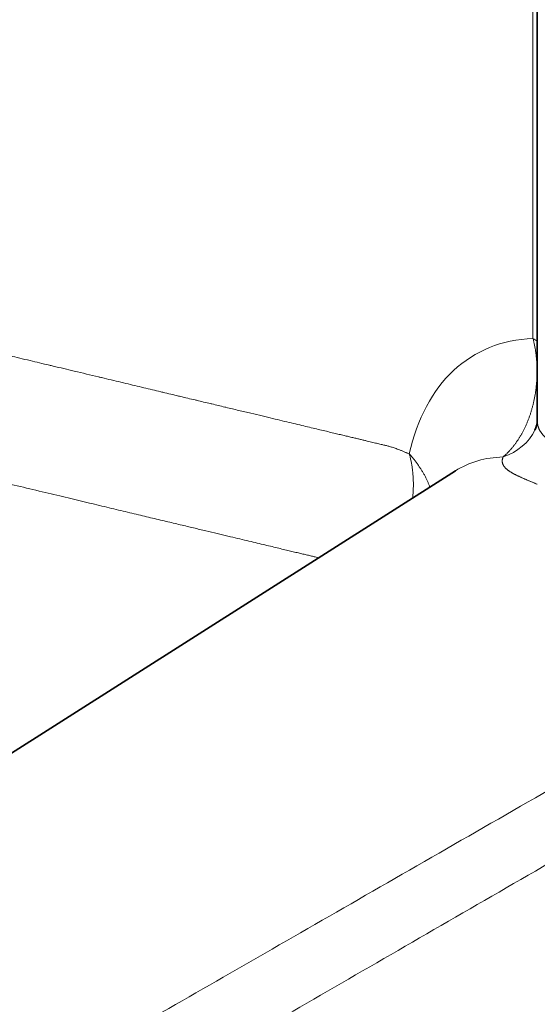
# Model space of a CAD drawing. Units: millimetres. Extents: x 0 to 210, y 0 to 297.
# Drawn here: x 47 to 51, y 127 to 134 of the extents above; entities that cross this region are included whole.
import ezdxf

# ---------------------------------------------------------------- set-up
doc = ezdxf.new("R2010")
doc.units = ezdxf.units.MM
doc.layers.add('Arêtes tangentes visibles(ISO)', color=7, linetype='Continuous', lineweight=18)
doc.layers.add('Arêtes visibles(ISO)', color=7, linetype='Continuous', lineweight=35)

msp = doc.modelspace()

# ---------------------------------------------------------------- linework, layer by layer
at = {"layer": 'Arêtes tangentes visibles(ISO)'}
msp.add_line((50.6593, 134.5931), (50.6593, 131.845), dxfattribs=at)
for centre, major_axis, ratio, start_param, end_param in [((51.5511, 129.403), (-1.338, 2.3175), 0.57735, 5.988542, 6.844068), ((50.3057, 131.6409), (0.5, 0), 0.57735, 0.686707, 0.785398), ((50.2807, 131.2593), (0.4243, 0.0471), 0.830884, 4.976493, 5.80034), ((51.0734, 129.1272), (-0.9882, 1.7116), 0.57735, 5.976858, 6.307881)]:
    msp.add_ellipse(centre, major_axis=major_axis, ratio=ratio, start_param=start_param, end_param=end_param, dxfattribs=at)
for points, knots in [([(49.7064, 130.9545), (49.7009, 130.9569), (49.6956, 130.9593), (49.6903, 130.9615), (49.6879, 130.9626), (49.6854, 130.9636), (49.683, 130.9646), (49.6754, 130.9679), (49.6679, 130.9711), (49.6607, 130.974), (49.6535, 130.977), (49.6467, 130.9797), (49.6402, 130.9823), (49.6338, 130.9848), (49.6277, 130.9872), (49.6219, 130.9894), (49.6161, 130.9916), (49.6106, 130.9936), (49.6052, 130.9955), (49.5999, 130.9974), (49.5948, 130.9992), (49.5898, 131.0009), (49.5849, 131.0026), (49.5801, 131.0042), (49.5754, 131.0057), (49.5707, 131.0072), (49.5662, 131.0086), (49.5617, 131.0099), (49.5573, 131.0112), (49.553, 131.0125), (49.5487, 131.0137), (49.5445, 131.0149), (49.5404, 131.016), (49.5363, 131.017), (49.5322, 131.0181), (49.528, 131.0191), (49.5238, 131.0202), (49.5195, 131.0212), (49.5151, 131.0222), (49.5104, 131.0233), (49.5058, 131.0244), (49.5009, 131.0256), (49.4959, 131.0268), (49.4908, 131.028), (49.4856, 131.0293), (49.4801, 131.0306), (49.4747, 131.0319), (49.469, 131.0332), (49.4631, 131.0346), (49.4572, 131.036), (49.4511, 131.0375), (49.4448, 131.039), (49.4384, 131.0405), (49.4319, 131.0421), (49.425, 131.0437), (49.4182, 131.0454), (49.4111, 131.047), (49.4037, 131.0488), (49.3964, 131.0506), (49.3888, 131.0524), (49.3808, 131.0543), (49.3729, 131.0562), (49.3647, 131.0581), (49.3562, 131.0602), (49.3476, 131.0622), (49.3388, 131.0643), (49.3296, 131.0665), (49.3204, 131.0687), (49.3109, 131.071), (49.301, 131.0733), (49.2911, 131.0757), (49.2808, 131.0781), (49.2702, 131.0807), (49.2595, 131.0832), (49.2484, 131.0859), (49.237, 131.0886), (49.2263, 131.0911), (49.2153, 131.0938), (49.2038, 131.0965), (49.1914, 131.0995), (49.1786, 131.1025), (49.1652, 131.1057), (49.1518, 131.1089), (49.1379, 131.1122), (49.1235, 131.1157), (49.1091, 131.1191), (49.0942, 131.1227), (49.0786, 131.1264), (49.0631, 131.1301), (49.047, 131.1339), (49.0303, 131.1379), (49.0135, 131.1419), (48.9962, 131.1461), (48.9781, 131.1504), (48.9601, 131.1547), (48.9414, 131.1591), (48.922, 131.1638), (48.9026, 131.1684), (48.8824, 131.1732), (48.8615, 131.1782), (48.8407, 131.1832), (48.8193, 131.1883), (48.7969, 131.1936), (48.7746, 131.1989), (48.7515, 131.2045), (48.7275, 131.2102), (48.7034, 131.2159), (48.6785, 131.2219), (48.6526, 131.228), (48.6268, 131.2342), (48.5999, 131.2406), (48.5721, 131.2473), (48.5442, 131.2539), (48.5153, 131.2608), (48.4853, 131.268), (48.4553, 131.2751), (48.4242, 131.2826), (48.3919, 131.2903), (48.3596, 131.298), (48.3261, 131.306), (48.2914, 131.3143), (48.2889, 131.3148), (48.2865, 131.3154), (48.284, 131.316), (48.2515, 131.3238), (48.2179, 131.3318), (48.1831, 131.3401), (48.1801, 131.3408), (48.1771, 131.3415), (48.174, 131.3423), (48.1394, 131.3505), (48.1036, 131.3591), (48.0665, 131.3679), (48.0628, 131.3688), (48.0592, 131.3697), (48.0555, 131.3705), (48.0186, 131.3794), (47.9804, 131.3885), (47.9409, 131.3979), (47.9366, 131.3989), (47.9322, 131.4), (47.9278, 131.401), (47.8885, 131.4104), (47.8478, 131.4201), (47.8058, 131.4301), (47.8006, 131.4314), (47.7954, 131.4326), (47.7902, 131.4338), (47.7483, 131.4439), (47.705, 131.4542), (47.6602, 131.4649), (47.6542, 131.4663), (47.6481, 131.4678), (47.642, 131.4692), (47.5973, 131.4799), (47.5512, 131.4909), (47.5035, 131.5023), (47.4964, 131.504), (47.4893, 131.5057), (47.4822, 131.5074), (47.4346, 131.5187), (47.3856, 131.5304), (47.3346, 131.5426), (47.3265, 131.5445), (47.3184, 131.5464), (47.3102, 131.5484), (47.2503, 131.5627), (47.1879, 131.5776), (47.1241, 131.5928), (47.0702, 131.6057), (47.0156, 131.6187), (46.9626, 131.6313), (46.9524, 131.6338), (46.9422, 131.6362), (46.9321, 131.6386), (46.8808, 131.6509), (46.8313, 131.6627), (46.7847, 131.6738), (46.729, 131.6871), (46.6773, 131.6994), (46.6286, 131.7111), (46.6199, 131.7131), (46.6113, 131.7152), (46.6028, 131.7172), (46.5637, 131.7265), (46.5265, 131.7354), (46.4909, 131.7439), (46.4826, 131.7459), (46.4745, 131.7478), (46.4664, 131.7498), (46.432, 131.758), (46.3991, 131.7658), (46.3677, 131.7733), (46.3599, 131.7752), (46.3522, 131.777), (46.3446, 131.7788), (46.3142, 131.7861), (46.285, 131.793), (46.257, 131.7997), (46.2497, 131.8015), (46.2424, 131.8032), (46.2352, 131.8049), (46.2082, 131.8114), (46.1822, 131.8176), (46.1573, 131.8235), (46.1503, 131.8252), (46.1434, 131.8268), (46.1366, 131.8285), (46.1125, 131.8342), (46.0893, 131.8398), (46.067, 131.8451), (46.0604, 131.8467), (46.0539, 131.8482), (46.0474, 131.8498), (46.0258, 131.8549), (46.005, 131.8599), (45.985, 131.8646), (45.9787, 131.8661), (45.9725, 131.8676), (45.9664, 131.8691), (45.9471, 131.8737), (45.9284, 131.8782), (45.9104, 131.8825), (45.9044, 131.8839), (45.8986, 131.8853), (45.8928, 131.8867), (45.8754, 131.8908), (45.8586, 131.8948), (45.8423, 131.8987), (45.8367, 131.9), (45.8311, 131.9014), (45.8256, 131.9027), (45.8099, 131.9064), (45.7948, 131.91), (45.7801, 131.9135), (45.7748, 131.9148), (45.7695, 131.9161), (45.7642, 131.9173), (45.7501, 131.9207), (45.7365, 131.924), (45.7232, 131.9271), (45.7181, 131.9283), (45.7131, 131.9295), (45.7081, 131.9307), (45.6954, 131.9338), (45.683, 131.9367), (45.671, 131.9396), (45.6662, 131.9407), (45.6614, 131.9419), (45.6567, 131.943), (45.6452, 131.9457), (45.634, 131.9484), (45.6231, 131.951), (45.6186, 131.9521), (45.614, 131.9532), (45.6095, 131.9542), (45.5991, 131.9567), (45.589, 131.9591), (45.5792, 131.9615), (45.5748, 131.9625), (45.5705, 131.9636), (45.5662, 131.9646), (45.5568, 131.9668), (45.5476, 131.969), (45.5387, 131.9712), (45.5346, 131.9721), (45.5305, 131.9731), (45.5264, 131.9741), (45.5179, 131.9761), (45.5096, 131.9781), (45.5015, 131.98), (45.4975, 131.981), (45.4936, 131.9819), (45.4898, 131.9828), (45.4821, 131.9847), (45.4745, 131.9865), (45.4672, 131.9882), (45.4634, 131.9891), (45.4597, 131.99), (45.4561, 131.9909), (45.4491, 131.9925), (45.4422, 131.9942), (45.4355, 131.9958), (45.432, 131.9966), (45.4285, 131.9974), (45.425, 131.9983), (45.4187, 131.9998), (45.4124, 132.0013), (45.4064, 132.0027), (45.403, 132.0035), (45.3997, 132.0043), (45.3964, 132.0051), (45.3906, 132.0065), (45.385, 132.0078), (45.3795, 132.0092), (45.3763, 132.0099), (45.3731, 132.0107), (45.37, 132.0114), (45.3647, 132.0127), (45.3596, 132.0139), (45.3546, 132.0151), (45.3516, 132.0158), (45.3486, 132.0165), (45.3456, 132.0172), (45.3409, 132.0184), (45.3362, 132.0195), (45.3316, 132.0206), (45.3288, 132.0212), (45.3259, 132.0219), (45.3231, 132.0226), (45.3188, 132.0236), (45.3146, 132.0246), (45.3104, 132.0256), (45.3077, 132.0263), (45.305, 132.0269), (45.3024, 132.0275), (45.2984, 132.0285), (45.2946, 132.0294), (45.2908, 132.0303), (45.2882, 132.0309), (45.2857, 132.0315), (45.2832, 132.0321), (45.2796, 132.033), (45.2761, 132.0338), (45.2726, 132.0346), (45.2702, 132.0352), (45.2678, 132.0358), (45.2654, 132.0364), (45.2622, 132.0371), (45.259, 132.0379), (45.2558, 132.0387), (45.2535, 132.0392), (45.2512, 132.0397), (45.249, 132.0403), (45.246, 132.041), (45.2431, 132.0417), (45.2403, 132.0424), (45.2353, 132.0435), (45.2305, 132.0447), (45.226, 132.0458), (45.2214, 132.0469), (45.2171, 132.0479), (45.213, 132.0489), (45.2089, 132.0498), (45.205, 132.0507), (45.201, 132.0515), (45.197, 132.0524), (45.1928, 132.0532), (45.1886, 132.054), (45.1843, 132.0548), (45.1799, 132.0556), (45.1755, 132.0563), (45.171, 132.0571), (45.1665, 132.0578), (45.1619, 132.0584), (45.1596, 132.0588), (45.1572, 132.0591), (45.1548, 132.0594), (45.1524, 132.0598), (45.15, 132.0601), (45.1476, 132.0604), (45.1451, 132.0607), (45.1425, 132.061), (45.1399, 132.0613), (45.1375, 132.0616), (45.1349, 132.0618), (45.1324, 132.0621), (45.1296, 132.0624), (45.1268, 132.0627), (45.124, 132.0629), (45.1214, 132.0632), (45.1187, 132.0634), (45.116, 132.0637), (45.1129, 132.0639), (45.1098, 132.0642), (45.1066, 132.0644), (45.1038, 132.0646), (45.1008, 132.0648), (45.0978, 132.065), (45.0944, 132.0652), (45.0909, 132.0654), (45.0873, 132.0656), (45.0842, 132.0658), (45.081, 132.0659), (45.0779, 132.0661), (45.0741, 132.0662), (45.0702, 132.0664), (45.0664, 132.0665), (45.0632, 132.0666), (45.0601, 132.0667), (45.0569, 132.0668)], [0, 0, 0, 0, 0.007785, 0.007785, 0.007785, 0.011364, 0.011364, 0.011364, 0.022727, 0.022727, 0.022727, 0.034091, 0.034091, 0.034091, 0.045455, 0.045455, 0.045455, 0.056818, 0.056818, 0.056818, 0.068182, 0.068182, 0.068182, 0.079545, 0.079545, 0.079545, 0.090909, 0.090909, 0.090909, 0.102273, 0.102273, 0.102273, 0.113636, 0.113636, 0.113636, 0.125, 0.125, 0.125, 0.136364, 0.136364, 0.136364, 0.147727, 0.147727, 0.147727, 0.159091, 0.159091, 0.159091, 0.170455, 0.170455, 0.170455, 0.181818, 0.181818, 0.181818, 0.193182, 0.193182, 0.193182, 0.204545, 0.204545, 0.204545, 0.215909, 0.215909, 0.215909, 0.227273, 0.227273, 0.227273, 0.238636, 0.238636, 0.238636, 0.25, 0.25, 0.25, 0.261364, 0.261364, 0.261364, 0.272727, 0.272727, 0.272727, 0.283294, 0.283294, 0.283294, 0.294772, 0.294772, 0.294772, 0.306249, 0.306249, 0.306249, 0.317727, 0.317727, 0.317727, 0.329204, 0.329204, 0.329204, 0.340682, 0.340682, 0.340682, 0.352159, 0.352159, 0.352159, 0.363636, 0.363636, 0.363636, 0.375, 0.375, 0.375, 0.386364, 0.386364, 0.386364, 0.397727, 0.397727, 0.397727, 0.409091, 0.409091, 0.409091, 0.420455, 0.420455, 0.420455, 0.431818, 0.431818, 0.431818, 0.443182, 0.443182, 0.443182, 0.443978, 0.443978, 0.443978, 0.454545, 0.454545, 0.454545, 0.455456, 0.455456, 0.455456, 0.465909, 0.465909, 0.465909, 0.466933, 0.466933, 0.466933, 0.477273, 0.477273, 0.477273, 0.478411, 0.478411, 0.478411, 0.488636, 0.488636, 0.488636, 0.489888, 0.489888, 0.489888, 0.5, 0.5, 0.5, 0.501364, 0.501364, 0.501364, 0.511364, 0.511364, 0.511364, 0.512848, 0.512848, 0.512848, 0.522727, 0.522727, 0.522727, 0.524295, 0.524295, 0.524295, 0.535772, 0.535772, 0.535772, 0.545455, 0.545455, 0.545455, 0.547328, 0.547328, 0.547328, 0.556818, 0.556818, 0.556818, 0.568182, 0.568182, 0.568182, 0.570212, 0.570212, 0.570212, 0.579545, 0.579545, 0.579545, 0.581709, 0.581709, 0.581709, 0.590909, 0.590909, 0.590909, 0.59318, 0.59318, 0.59318, 0.602273, 0.602273, 0.602273, 0.604661, 0.604661, 0.604661, 0.613636, 0.613636, 0.613636, 0.616138, 0.616138, 0.616138, 0.625, 0.625, 0.625, 0.627616, 0.627616, 0.627616, 0.636364, 0.636364, 0.636364, 0.639093, 0.639093, 0.639093, 0.647727, 0.647727, 0.647727, 0.650571, 0.650571, 0.650571, 0.659091, 0.659091, 0.659091, 0.662048, 0.662048, 0.662048, 0.670455, 0.670455, 0.670455, 0.673526, 0.673526, 0.673526, 0.681818, 0.681818, 0.681818, 0.685004, 0.685004, 0.685004, 0.693182, 0.693182, 0.693182, 0.696481, 0.696481, 0.696481, 0.704545, 0.704545, 0.704545, 0.707959, 0.707959, 0.707959, 0.715909, 0.715909, 0.715909, 0.719436, 0.719436, 0.719436, 0.727273, 0.727273, 0.727273, 0.730914, 0.730914, 0.730914, 0.738636, 0.738636, 0.738636, 0.742391, 0.742391, 0.742391, 0.75, 0.75, 0.75, 0.753869, 0.753869, 0.753869, 0.761364, 0.761364, 0.761364, 0.765346, 0.765346, 0.765346, 0.772727, 0.772727, 0.772727, 0.776824, 0.776824, 0.776824, 0.784091, 0.784091, 0.784091, 0.788301, 0.788301, 0.788301, 0.795455, 0.795455, 0.795455, 0.799779, 0.799779, 0.799779, 0.806818, 0.806818, 0.806818, 0.811256, 0.811256, 0.811256, 0.818182, 0.818182, 0.818182, 0.822733, 0.822733, 0.822733, 0.829545, 0.829545, 0.829545, 0.834211, 0.834211, 0.834211, 0.840909, 0.840909, 0.840909, 0.845687, 0.845687, 0.845687, 0.852273, 0.852273, 0.852273, 0.857169, 0.857169, 0.857169, 0.863636, 0.863636, 0.863636, 0.875, 0.875, 0.875, 0.886364, 0.886364, 0.886364, 0.897727, 0.897727, 0.897727, 0.909091, 0.909091, 0.909091, 0.920455, 0.920455, 0.920455, 0.931818, 0.931818, 0.931818, 0.93751, 0.93751, 0.93751, 0.943182, 0.943182, 0.943182, 0.948987, 0.948987, 0.948987, 0.954545, 0.954545, 0.954545, 0.960467, 0.960467, 0.960467, 0.965909, 0.965909, 0.965909, 0.971925, 0.971925, 0.971925, 0.977273, 0.977273, 0.977273, 0.9834, 0.9834, 0.9834, 0.988636, 0.988636, 0.988636, 0.994952, 0.994952, 0.994952, 1, 1, 1, 1]), ([(50.6593, 131.845), (50.6603, 131.8409), (50.6614, 131.8369), (50.6624, 131.8328), (50.6634, 131.8288), (50.6643, 131.8247), (50.6653, 131.8206), (50.6662, 131.8165), (50.6671, 131.8124), (50.668, 131.8083), (50.6689, 131.8042), (50.6698, 131.8), (50.6706, 131.7959), (50.6715, 131.7917), (50.6723, 131.7876), (50.6731, 131.7834), (50.6739, 131.7792), (50.6746, 131.7751), (50.6754, 131.7709), (50.6761, 131.7667), (50.6768, 131.7625), (50.6775, 131.7583), (50.6782, 131.754), (50.6788, 131.7498), (50.6795, 131.7456), (50.6801, 131.7414), (50.6807, 131.7371), (50.6813, 131.7329), (50.6819, 131.7286), (50.6824, 131.7243), (50.6829, 131.7201), (50.6835, 131.7158), (50.684, 131.7115), (50.6844, 131.7072), (50.6849, 131.7029), (50.6854, 131.6987), (50.6858, 131.6944), (50.6862, 131.6901), (50.6866, 131.6857), (50.687, 131.6814), (50.6873, 131.6771), (50.6877, 131.6728), (50.688, 131.6685), (50.6883, 131.6642), (50.6886, 131.6598), (50.6889, 131.6555), (50.6891, 131.6512), (50.6894, 131.6468), (50.6896, 131.6425), (50.6898, 131.6381), (50.69, 131.6338), (50.6901, 131.6295), (50.6903, 131.6251), (50.6904, 131.6208), (50.6905, 131.6164), (50.6906, 131.6121), (50.6907, 131.6077), (50.6908, 131.6033), (50.6908, 131.599), (50.6908, 131.5946), (50.6908, 131.5903), (50.6908, 131.5859), (50.6908, 131.5816), (50.6908, 131.5772), (50.6907, 131.5729), (50.6906, 131.5685), (50.6905, 131.5641), (50.6904, 131.5598), (50.6903, 131.5554), (50.6901, 131.5511), (50.69, 131.5467), (50.6898, 131.5424), (50.6896, 131.538), (50.6894, 131.5337), (50.6891, 131.5293), (50.6889, 131.525), (50.6886, 131.5206), (50.6883, 131.5163), (50.688, 131.512), (50.6877, 131.5076), (50.6873, 131.5033), (50.687, 131.4989), (50.6866, 131.4946), (50.6862, 131.4903), (50.6858, 131.486), (50.6854, 131.4817), (50.6849, 131.4773), (50.6845, 131.473), (50.684, 131.4687), (50.6835, 131.4644), (50.683, 131.4601), (50.6825, 131.4558), (50.6819, 131.4515), (50.6814, 131.4473), (50.6808, 131.443), (50.6802, 131.4387), (50.6796, 131.4344), (50.6789, 131.4302), (50.6783, 131.4259), (50.6776, 131.4217), (50.6769, 131.4174), (50.6762, 131.4132), (50.6755, 131.409), (50.6748, 131.4047), (50.6741, 131.4005), (50.6733, 131.3963), (50.6725, 131.3921), (50.6717, 131.3879), (50.6709, 131.3837), (50.6701, 131.3795), (50.6692, 131.3753), (50.6684, 131.3712), (50.6675, 131.367), (50.6666, 131.3629), (50.6657, 131.3587), (50.6647, 131.3546), (50.6638, 131.3504), (50.6628, 131.3463), (50.6619, 131.3422), (50.6609, 131.3381), (50.6599, 131.334), (50.6588, 131.3299), (50.6578, 131.3259), (50.6567, 131.3218), (50.6557, 131.3178), (50.6546, 131.3137), (50.6535, 131.3097), (50.6524, 131.3056), (50.6512, 131.3016), (50.6501, 131.2976), (50.6489, 131.2936), (50.6477, 131.2897), (50.6465, 131.2857), (50.6453, 131.2817), (50.6441, 131.2778), (50.6429, 131.2739), (50.6416, 131.2699), (50.6403, 131.266), (50.6391, 131.2621), (50.6378, 131.2582), (50.6364, 131.2543), (50.6351, 131.2505), (50.6338, 131.2466), (50.6324, 131.2428), (50.631, 131.239), (50.6297, 131.2351), (50.6283, 131.2313), (50.6268, 131.2276), (50.6254, 131.2238), (50.624, 131.22), (50.6225, 131.2163), (50.6211, 131.2125), (50.6196, 131.2088), (50.6181, 131.2051), (50.6166, 131.2014), (50.615, 131.1978), (50.6135, 131.1941), (50.612, 131.1904), (50.6104, 131.1868), (50.6088, 131.1832), (50.6072, 131.1796), (50.6056, 131.176), (50.604, 131.1724), (50.6024, 131.1689), (50.6008, 131.1653), (50.5991, 131.1618), (50.5974, 131.1583), (50.5958, 131.1548), (50.5941, 131.1513), (50.5924, 131.1479), (50.5907, 131.1444), (50.5889, 131.141), (50.5872, 131.1376), (50.5855, 131.1342), (50.5837, 131.1308), (50.5819, 131.1275), (50.5802, 131.1241), (50.5784, 131.1208), (50.5766, 131.1175), (50.5748, 131.1142), (50.5729, 131.1109), (50.5711, 131.1077), (50.5693, 131.1044), (50.5674, 131.1012), (50.5656, 131.098), (50.5637, 131.0948), (50.5618, 131.0917), (50.5599, 131.0885), (50.558, 131.0854), (50.5561, 131.0823), (50.5542, 131.0792), (50.5523, 131.0762), (50.5504, 131.0731), (50.5484, 131.0701), (50.5465, 131.0671), (50.5445, 131.0641), (50.5426, 131.0612), (50.5407, 131.0583), (50.5387, 131.0554), (50.5368, 131.0525), (50.5348, 131.0497), (50.5329, 131.0469), (50.5309, 131.0441), (50.5289, 131.0414), (50.527, 131.0387), (50.525, 131.0359), (50.5231, 131.0333), (50.5211, 131.0306), (50.5191, 131.028), (50.5171, 131.0253), (50.5152, 131.0228), (50.5132, 131.0202), (50.5112, 131.0176), (50.5092, 131.0151), (50.5072, 131.0126), (50.5052, 131.0101), (50.5032, 131.0076), (50.5012, 131.0052), (50.4992, 131.0027), (50.4972, 131.0003), (50.4952, 130.9979), (50.4931, 130.9955), (50.4911, 130.9931), (50.489, 130.9908), (50.487, 130.9885), (50.4849, 130.9861), (50.4829, 130.9838), (50.4808, 130.9815), (50.4787, 130.9793), (50.4767, 130.977), (50.4746, 130.9748), (50.4725, 130.9725), (50.4704, 130.9703), (50.4683, 130.9682), (50.4662, 130.966), (50.4641, 130.9639), (50.462, 130.9618), (50.46, 130.9597), (50.4579, 130.9576), (50.4558, 130.9556), (50.4537, 130.9536), (50.4516, 130.9516), (50.4496, 130.9496), (50.4475, 130.9477), (50.4454, 130.9457), (50.4434, 130.9438), (50.4413, 130.942), (50.4393, 130.9401), (50.4373, 130.9383), (50.4352, 130.9365), (50.4332, 130.9347), (50.4312, 130.933), (50.4292, 130.9312)], [0, 0, 0, 0, 0.011905, 0.011905, 0.011905, 0.02381, 0.02381, 0.02381, 0.035714, 0.035714, 0.035714, 0.047619, 0.047619, 0.047619, 0.059524, 0.059524, 0.059524, 0.071429, 0.071429, 0.071429, 0.083333, 0.083333, 0.083333, 0.095238, 0.095238, 0.095238, 0.107143, 0.107143, 0.107143, 0.119048, 0.119048, 0.119048, 0.130952, 0.130952, 0.130952, 0.142857, 0.142857, 0.142857, 0.154762, 0.154762, 0.154762, 0.166667, 0.166667, 0.166667, 0.178571, 0.178571, 0.178571, 0.190476, 0.190476, 0.190476, 0.202381, 0.202381, 0.202381, 0.214286, 0.214286, 0.214286, 0.22619, 0.22619, 0.22619, 0.238095, 0.238095, 0.238095, 0.25, 0.25, 0.25, 0.261905, 0.261905, 0.261905, 0.27381, 0.27381, 0.27381, 0.285714, 0.285714, 0.285714, 0.297619, 0.297619, 0.297619, 0.309524, 0.309524, 0.309524, 0.321429, 0.321429, 0.321429, 0.333333, 0.333333, 0.333333, 0.345238, 0.345238, 0.345238, 0.357143, 0.357143, 0.357143, 0.369048, 0.369048, 0.369048, 0.380952, 0.380952, 0.380952, 0.392857, 0.392857, 0.392857, 0.404762, 0.404762, 0.404762, 0.416667, 0.416667, 0.416667, 0.428571, 0.428571, 0.428571, 0.440476, 0.440476, 0.440476, 0.452381, 0.452381, 0.452381, 0.464286, 0.464286, 0.464286, 0.47619, 0.47619, 0.47619, 0.488095, 0.488095, 0.488095, 0.5, 0.5, 0.5, 0.511905, 0.511905, 0.511905, 0.52381, 0.52381, 0.52381, 0.535714, 0.535714, 0.535714, 0.547619, 0.547619, 0.547619, 0.559524, 0.559524, 0.559524, 0.571429, 0.571429, 0.571429, 0.583333, 0.583333, 0.583333, 0.595238, 0.595238, 0.595238, 0.607143, 0.607143, 0.607143, 0.619048, 0.619048, 0.619048, 0.630952, 0.630952, 0.630952, 0.642857, 0.642857, 0.642857, 0.654762, 0.654762, 0.654762, 0.666667, 0.666667, 0.666667, 0.678571, 0.678571, 0.678571, 0.690476, 0.690476, 0.690476, 0.702381, 0.702381, 0.702381, 0.714286, 0.714286, 0.714286, 0.72619, 0.72619, 0.72619, 0.738095, 0.738095, 0.738095, 0.75, 0.75, 0.75, 0.761905, 0.761905, 0.761905, 0.77381, 0.77381, 0.77381, 0.785714, 0.785714, 0.785714, 0.797619, 0.797619, 0.797619, 0.809524, 0.809524, 0.809524, 0.821429, 0.821429, 0.821429, 0.833333, 0.833333, 0.833333, 0.845238, 0.845238, 0.845238, 0.857143, 0.857143, 0.857143, 0.869048, 0.869048, 0.869048, 0.880952, 0.880952, 0.880952, 0.892857, 0.892857, 0.892857, 0.904762, 0.904762, 0.904762, 0.916667, 0.916667, 0.916667, 0.928571, 0.928571, 0.928571, 0.940476, 0.940476, 0.940476, 0.952381, 0.952381, 0.952381, 0.964286, 0.964286, 0.964286, 0.97619, 0.97619, 0.97619, 0.988095, 0.988095, 0.988095, 1, 1, 1, 1]), ([(49.0078, 130.1545), (49.0014, 130.1561), (48.9949, 130.1576), (48.9882, 130.1592), (48.9789, 130.1614), (48.9694, 130.1637), (48.9594, 130.1661), (48.9495, 130.1685), (48.9392, 130.1709), (48.9285, 130.1735), (48.9178, 130.176), (48.9067, 130.1787), (48.8952, 130.1814), (48.8842, 130.184), (48.8729, 130.1867), (48.8611, 130.1896), (48.8487, 130.1925), (48.8358, 130.1956), (48.8224, 130.1988), (48.8091, 130.202), (48.7952, 130.2053), (48.7808, 130.2087), (48.7664, 130.2122), (48.7514, 130.2157), (48.7359, 130.2194), (48.7204, 130.2231), (48.7043, 130.227), (48.6875, 130.231), (48.6708, 130.235), (48.6534, 130.2391), (48.6354, 130.2434), (48.6174, 130.2477), (48.5987, 130.2522), (48.5792, 130.2568), (48.5598, 130.2614), (48.5397, 130.2663), (48.5187, 130.2713), (48.4978, 130.2763), (48.4761, 130.2814), (48.4535, 130.2868), (48.431, 130.2922), (48.4076, 130.2978), (48.3833, 130.3036), (48.359, 130.3094), (48.3337, 130.3154), (48.3076, 130.3216), (48.2814, 130.3279), (48.2542, 130.3344), (48.226, 130.3411), (48.1978, 130.3479), (48.1685, 130.3548), (48.1381, 130.3621), (48.1077, 130.3694), (48.0761, 130.3769), (48.0433, 130.3847), (48.0106, 130.3925), (47.9766, 130.4006), (47.9413, 130.4091), (47.906, 130.4175), (47.8693, 130.4262), (47.8313, 130.4353), (47.7933, 130.4444), (47.7538, 130.4538), (47.7128, 130.4636), (47.6718, 130.4734), (47.6293, 130.4835), (47.5851, 130.4941), (47.5409, 130.5046), (47.4951, 130.5155), (47.4475, 130.5269), (47.3999, 130.5382), (47.3506, 130.55), (47.2992, 130.5623), (47.2479, 130.5745), (47.1946, 130.5872), (47.1394, 130.6004), (47.0843, 130.6136), (47.0272, 130.6272), (46.9675, 130.6414), (46.9077, 130.6557), (46.8454, 130.6706), (46.7813, 130.6859), (46.7172, 130.7012), (46.6516, 130.7168), (46.5893, 130.7317), (46.5271, 130.7465), (46.4682, 130.7606), (46.4135, 130.7737), (46.3588, 130.7867), (46.3081, 130.7988), (46.2601, 130.8103), (46.212, 130.8217), (46.1666, 130.8326), (46.1236, 130.8428), (46.0807, 130.8531), (46.0403, 130.8627), (46.0019, 130.8719), (45.9634, 130.881), (45.9271, 130.8897), (45.8925, 130.898), (45.8595, 130.9059), (45.8281, 130.9134), (45.7981, 130.9205), (45.7668, 130.928), (45.7371, 130.9351), (45.7087, 130.9418), (45.6804, 130.9486), (45.6534, 130.955), (45.6276, 130.9612), (45.6019, 130.9673), (45.5773, 130.9732), (45.5538, 130.9788), (45.5304, 130.9844), (45.508, 130.9897), (45.4865, 130.9948), (45.4651, 131), (45.4447, 131.0048), (45.4251, 131.0095), (45.4055, 131.0142), (45.3868, 131.0187), (45.3688, 131.0229), (45.3509, 131.0272), (45.3337, 131.0313), (45.3173, 131.0352), (45.3008, 131.0392), (45.2851, 131.0429), (45.27, 131.0465), (45.2549, 131.0501), (45.2404, 131.0536), (45.2266, 131.0569), (45.2127, 131.0602), (45.1994, 131.0634), (45.1866, 131.0664), (45.1739, 131.0695), (45.1616, 131.0724), (45.1499, 131.0752), (45.1381, 131.078), (45.1269, 131.0807), (45.1161, 131.0833), (45.1052, 131.0858), (45.0949, 131.0883), (45.0849, 131.0907), (45.0749, 131.0931), (45.0653, 131.0954), (45.0561, 131.0976), (45.047, 131.0998), (45.0381, 131.1019), (45.0296, 131.1039), (45.0211, 131.1059), (45.013, 131.1079), (45.0052, 131.1097), (44.9973, 131.1116), (44.9898, 131.1134), (44.9826, 131.1151), (44.9753, 131.1168), (44.9684, 131.1185), (44.9617, 131.1201), (44.955, 131.1217), (44.9486, 131.1232), (44.9424, 131.1247), (44.9362, 131.1262), (44.9303, 131.1276), (44.9245, 131.129), (44.9188, 131.1303), (44.9133, 131.1316), (44.908, 131.1329), (44.9028, 131.1342), (44.8977, 131.1354), (44.8928, 131.1365), (44.8879, 131.1377), (44.8831, 131.1388), (44.8787, 131.1399), (44.8743, 131.141), (44.8702, 131.1419), (44.8662, 131.1429), (44.8622, 131.1439), (44.8584, 131.1449), (44.8543, 131.146), (44.8503, 131.1471), (44.8461, 131.1482), (44.8418, 131.1494), (44.8376, 131.1506), (44.8334, 131.1518), (44.829, 131.1531), (44.8247, 131.1544), (44.8203, 131.1557), (44.8159, 131.1571), (44.8114, 131.1585), (44.8068, 131.16), (44.8021, 131.1615), (44.7974, 131.1631), (44.7926, 131.1647), (44.7876, 131.1665), (44.7826, 131.1682), (44.7775, 131.17), (44.7721, 131.172), (44.7666, 131.174), (44.7609, 131.1761), (44.755, 131.1784), (44.7491, 131.1807), (44.7429, 131.1831), (44.7367, 131.1856), (44.7305, 131.188), (44.7243, 131.1906), (44.718, 131.1931), (44.7117, 131.1957), (44.7054, 131.1984), (44.6987, 131.2012), (44.692, 131.2041), (44.685, 131.2071), (44.6775, 131.2103), (44.6699, 131.2136), (44.6618, 131.2171), (44.6533, 131.2208)], [0.2475553, 0.2475553, 0.2475553, 0.2475553, 0.2553191, 0.2553191, 0.2553191, 0.2659574, 0.2659574, 0.2659574, 0.2765957, 0.2765957, 0.2765957, 0.287234, 0.287234, 0.287234, 0.2973529, 0.2973529, 0.2973529, 0.3080255, 0.3080255, 0.3080255, 0.3186982, 0.3186982, 0.3186982, 0.3293708, 0.3293708, 0.3293708, 0.3400434, 0.3400434, 0.3400434, 0.350716, 0.350716, 0.350716, 0.3613887, 0.3613887, 0.3613887, 0.3720613, 0.3720613, 0.3720613, 0.3827339, 0.3827339, 0.3827339, 0.3934065, 0.3934065, 0.3934065, 0.4040792, 0.4040792, 0.4040792, 0.4147518, 0.4147518, 0.4147518, 0.4254244, 0.4254244, 0.4254244, 0.4360971, 0.4360971, 0.4360971, 0.4467697, 0.4467697, 0.4467697, 0.4574423, 0.4574423, 0.4574423, 0.4681149, 0.4681149, 0.4681149, 0.4787875, 0.4787875, 0.4787875, 0.4894603, 0.4894603, 0.4894603, 0.5001325, 0.5001325, 0.5001325, 0.5108064, 0.5108064, 0.5108064, 0.5214738, 0.5214738, 0.5214738, 0.5321431, 0.5321431, 0.5321431, 0.5428276, 0.5428276, 0.5428276, 0.5535017, 0.5535017, 0.5535017, 0.5641674, 0.5641674, 0.5641674, 0.5748414, 0.5748414, 0.5748414, 0.5855139, 0.5855139, 0.5855139, 0.5961865, 0.5961865, 0.5961865, 0.606383, 0.606383, 0.606383, 0.6170213, 0.6170213, 0.6170213, 0.6276596, 0.6276596, 0.6276596, 0.6382979, 0.6382979, 0.6382979, 0.6489362, 0.6489362, 0.6489362, 0.6595745, 0.6595745, 0.6595745, 0.6702128, 0.6702128, 0.6702128, 0.6808511, 0.6808511, 0.6808511, 0.6914894, 0.6914894, 0.6914894, 0.7021277, 0.7021277, 0.7021277, 0.712766, 0.712766, 0.712766, 0.7234043, 0.7234043, 0.7234043, 0.7340426, 0.7340426, 0.7340426, 0.7446809, 0.7446809, 0.7446809, 0.7553191, 0.7553191, 0.7553191, 0.7659574, 0.7659574, 0.7659574, 0.7765957, 0.7765957, 0.7765957, 0.787234, 0.787234, 0.787234, 0.7978723, 0.7978723, 0.7978723, 0.8085106, 0.8085106, 0.8085106, 0.8191489, 0.8191489, 0.8191489, 0.8297872, 0.8297872, 0.8297872, 0.8404255, 0.8404255, 0.8404255, 0.8510638, 0.8510638, 0.8510638, 0.8617021, 0.8617021, 0.8617021, 0.8723404, 0.8723404, 0.8723404, 0.8829787, 0.8829787, 0.8829787, 0.893617, 0.893617, 0.893617, 0.9042553, 0.9042553, 0.9042553, 0.9148936, 0.9148936, 0.9148936, 0.9255319, 0.9255319, 0.9255319, 0.9361702, 0.9361702, 0.9361702, 0.9468085, 0.9468085, 0.9468085, 0.9574468, 0.9574468, 0.9574468, 0.9680851, 0.9680851, 0.9680851, 0.9787234, 0.9787234, 0.9787234, 0.9893617, 0.9893617, 0.9893617, 1, 1, 1, 1]), ([(50.6924, 131.2089), (50.6924, 131.2078), (50.6924, 131.2068), (50.6925, 131.2057), (50.6925, 131.2043), (50.6925, 131.2028), (50.6926, 131.2014), (50.6927, 131.1999), (50.6928, 131.1985), (50.6929, 131.197), (50.6931, 131.1955), (50.6932, 131.1941), (50.6934, 131.1926), (50.6936, 131.1911), (50.6938, 131.1896), (50.694, 131.1881), (50.6942, 131.1866), (50.6945, 131.1851), (50.6947, 131.1836), (50.695, 131.1821), (50.6953, 131.1806), (50.6956, 131.1791), (50.696, 131.1776), (50.6963, 131.1761), (50.6967, 131.1745), (50.6971, 131.173), (50.6975, 131.1715), (50.6979, 131.1699), (50.6984, 131.1684), (50.6988, 131.1668), (50.6993, 131.1652), (50.6998, 131.1637), (50.7004, 131.1621), (50.7009, 131.1605), (50.7015, 131.159), (50.7021, 131.1574), (50.7027, 131.1558), (50.7033, 131.1542), (50.704, 131.1526), (50.7046, 131.151), (50.7053, 131.1494), (50.706, 131.1478), (50.7068, 131.1462), (50.7076, 131.1445), (50.7083, 131.1429), (50.7092, 131.1413), (50.71, 131.1397), (50.7108, 131.138), (50.7117, 131.1364), (50.7126, 131.1347), (50.7136, 131.1331), (50.7146, 131.1314), (50.7155, 131.1297), (50.7166, 131.128), (50.7176, 131.1264), (50.7187, 131.1247), (50.7198, 131.123), (50.7209, 131.1213), (50.7221, 131.1196), (50.7232, 131.118), (50.7244, 131.1163), (50.7256, 131.1147), (50.7269, 131.113), (50.7281, 131.1114), (50.7294, 131.1097), (50.7307, 131.1081), (50.732, 131.1065), (50.7333, 131.1049), (50.7347, 131.1033), (50.7361, 131.1017), (50.7374, 131.1002), (50.7389, 131.0986), (50.7403, 131.0971), (50.7417, 131.0955), (50.7432, 131.094), (50.7447, 131.0925), (50.7462, 131.0909), (50.7477, 131.0894), (50.7493, 131.088), (50.7509, 131.0865), (50.7524, 131.085), (50.754, 131.0836), (50.7557, 131.0821), (50.7573, 131.0807), (50.7589, 131.0793), (50.7606, 131.0779), (50.7623, 131.0765), (50.764, 131.0752), (50.7657, 131.0738), (50.7674, 131.0725), (50.7692, 131.0712), (50.7709, 131.0699), (50.7727, 131.0686), (50.7745, 131.0673), (50.7763, 131.066), (50.7781, 131.0648), (50.78, 131.0636), (50.7818, 131.0624), (50.7837, 131.0612), (50.7855, 131.06), (50.7874, 131.0588), (50.7893, 131.0577), (50.7912, 131.0566), (50.7931, 131.0554), (50.7951, 131.0544), (50.797, 131.0533), (50.799, 131.0522), (50.8009, 131.0512), (50.8029, 131.0502), (50.8049, 131.0492), (50.8069, 131.0482), (50.8089, 131.0472), (50.8109, 131.0463), (50.8129, 131.0454), (50.8149, 131.0445), (50.817, 131.0436), (50.819, 131.0427), (50.8211, 131.0419), (50.8232, 131.041), (50.8252, 131.0402), (50.8272, 131.0394), (50.8293, 131.0387), (50.8312, 131.038), (50.8332, 131.0373), (50.8351, 131.0366), (50.837, 131.036), (50.8389, 131.0354)], [0.2679259, 0.2679259, 0.2679259, 0.2679259, 0.2807018, 0.2807018, 0.2807018, 0.2982456, 0.2982456, 0.2982456, 0.3157895, 0.3157895, 0.3157895, 0.3333333, 0.3333333, 0.3333333, 0.3508772, 0.3508772, 0.3508772, 0.3684211, 0.3684211, 0.3684211, 0.3859649, 0.3859649, 0.3859649, 0.4035088, 0.4035088, 0.4035088, 0.4210526, 0.4210526, 0.4210526, 0.4385965, 0.4385965, 0.4385965, 0.4561404, 0.4561404, 0.4561404, 0.4736842, 0.4736842, 0.4736842, 0.4912281, 0.4912281, 0.4912281, 0.5087719, 0.5087719, 0.5087719, 0.5263158, 0.5263158, 0.5263158, 0.5438596, 0.5438596, 0.5438596, 0.5614035, 0.5614035, 0.5614035, 0.5789474, 0.5789474, 0.5789474, 0.5964912, 0.5964912, 0.5964912, 0.6140351, 0.6140351, 0.6140351, 0.6315789, 0.6315789, 0.6315789, 0.6491228, 0.6491228, 0.6491228, 0.6666667, 0.6666667, 0.6666667, 0.6842105, 0.6842105, 0.6842105, 0.7017544, 0.7017544, 0.7017544, 0.7192982, 0.7192982, 0.7192982, 0.7368421, 0.7368421, 0.7368421, 0.754386, 0.754386, 0.754386, 0.7719298, 0.7719298, 0.7719298, 0.7894737, 0.7894737, 0.7894737, 0.8070175, 0.8070175, 0.8070175, 0.8245614, 0.8245614, 0.8245614, 0.8421053, 0.8421053, 0.8421053, 0.8596491, 0.8596491, 0.8596491, 0.877193, 0.877193, 0.877193, 0.8947368, 0.8947368, 0.8947368, 0.9122807, 0.9122807, 0.9122807, 0.9298246, 0.9298246, 0.9298246, 0.9473684, 0.9473684, 0.9473684, 0.9649123, 0.9649123, 0.9649123, 0.9824561, 0.9824561, 0.9824561, 1, 1, 1, 1]), ([(49.7064, 130.9545), (49.7124, 130.9478), (49.7183, 130.941), (49.7241, 130.9342), (49.7299, 130.9274), (49.7355, 130.9206), (49.741, 130.9137), (49.7466, 130.9068), (49.7519, 130.8999), (49.7572, 130.893), (49.7624, 130.8861), (49.7675, 130.8791), (49.7725, 130.8721), (49.7775, 130.8652), (49.7823, 130.8582), (49.787, 130.8512), (49.7916, 130.8442), (49.7962, 130.8371), (49.8006, 130.8301), (49.805, 130.823), (49.8092, 130.816), (49.8133, 130.8089), (49.8174, 130.8018), (49.8213, 130.7948), (49.8251, 130.7877), (49.8289, 130.7806), (49.8326, 130.7735), (49.836, 130.7664), (49.8395, 130.7594), (49.8428, 130.7523), (49.846, 130.7452), (49.8492, 130.7381), (49.8522, 130.731), (49.855, 130.724), (49.8579, 130.7169), (49.8606, 130.7099), (49.8631, 130.7028), (49.8635, 130.7016), (49.864, 130.7004), (49.8644, 130.6992)], [0, 0, 0, 0, 0.0277778, 0.0277778, 0.0277778, 0.0555556, 0.0555556, 0.0555556, 0.0833333, 0.0833333, 0.0833333, 0.1111111, 0.1111111, 0.1111111, 0.1388889, 0.1388889, 0.1388889, 0.1666667, 0.1666667, 0.1666667, 0.1944444, 0.1944444, 0.1944444, 0.2222222, 0.2222222, 0.2222222, 0.25, 0.25, 0.25, 0.2777778, 0.2777778, 0.2777778, 0.3055556, 0.3055556, 0.3055556, 0.3333333, 0.3333333, 0.3333333, 0.3381123, 0.3381123, 0.3381123, 0.3381123]), ([(49.7064, 130.9545), (49.7089, 130.9456), (49.7136, 130.9276), (49.7197, 130.9002), (49.7249, 130.8723), (49.7293, 130.8442), (49.7327, 130.8158), (49.7352, 130.7871), (49.7368, 130.7583), (49.7376, 130.7293), (49.7375, 130.7003), (49.7365, 130.6712), (49.7347, 130.6428), (49.733, 130.6241), (49.732, 130.615)], [0, 0, 0, 0, 0.0277778, 0.0555556, 0.0833333, 0.1111111, 0.1388889, 0.1666667, 0.1944444, 0.2222222, 0.25, 0.2777778, 0.3055556, 0.3315883, 0.3315883, 0.3315883, 0.3315883]), ([(50.4292, 130.9312), (50.4286, 130.9298), (50.428, 130.9283), (50.4275, 130.9269), (50.4269, 130.9255), (50.4265, 130.9241), (50.426, 130.9227), (50.4256, 130.9212), (50.4252, 130.9198), (50.4248, 130.9184), (50.4244, 130.917), (50.4241, 130.9157), (50.4238, 130.9143), (50.4236, 130.9129), (50.4233, 130.9115), (50.4231, 130.9102), (50.4229, 130.9088), (50.4228, 130.9075), (50.4226, 130.9061), (50.4225, 130.9048), (50.4224, 130.9034), (50.4224, 130.9021), (50.4224, 130.9008), (50.4224, 130.8995), (50.4224, 130.8981), (50.4224, 130.8968), (50.4225, 130.8955), (50.4226, 130.8942), (50.4228, 130.8929), (50.4229, 130.8916), (50.4231, 130.8903), (50.4233, 130.8891), (50.4236, 130.8878), (50.4238, 130.8865), (50.4241, 130.8852), (50.4245, 130.884), (50.4248, 130.8827), (50.4252, 130.8815), (50.4256, 130.8802), (50.426, 130.8789), (50.4265, 130.8777), (50.4269, 130.8764), (50.4275, 130.8752), (50.428, 130.874), (50.4285, 130.8727), (50.4291, 130.8715), (50.4297, 130.8703), (50.4304, 130.869), (50.4311, 130.8678), (50.4317, 130.8666), (50.4325, 130.8654), (50.4332, 130.8642), (50.434, 130.863), (50.4348, 130.8617), (50.4356, 130.8605), (50.4365, 130.8593), (50.4374, 130.8581), (50.4383, 130.8569), (50.4392, 130.8557), (50.4402, 130.8545), (50.4412, 130.8533), (50.4422, 130.8521), (50.4432, 130.8509), (50.4443, 130.8497), (50.4454, 130.8485), (50.4465, 130.8474), (50.4477, 130.8462), (50.4489, 130.845), (50.4501, 130.8438), (50.4513, 130.8426), (50.4526, 130.8414), (50.4539, 130.8402), (50.4552, 130.839), (50.4566, 130.8378), (50.458, 130.8367), (50.4594, 130.8355), (50.4608, 130.8343), (50.4623, 130.8331), (50.4638, 130.8319), (50.4653, 130.8307), (50.4669, 130.8295), (50.4685, 130.8283), (50.4701, 130.8271), (50.4718, 130.8259), (50.4735, 130.8247), (50.4751, 130.8236), (50.4769, 130.8224), (50.4787, 130.8211), (50.4805, 130.8199), (50.4823, 130.8187), (50.4842, 130.8175), (50.4861, 130.8163), (50.488, 130.8151), (50.49, 130.8139), (50.492, 130.8127), (50.494, 130.8114), (50.4961, 130.8102), (50.4982, 130.809), (50.5004, 130.8077), (50.5026, 130.8065), (50.5048, 130.8052), (50.507, 130.804), (50.5093, 130.8027), (50.5116, 130.8015), (50.5139, 130.8002), (50.5162, 130.799), (50.5186, 130.7978), (50.521, 130.7965), (50.5234, 130.7953), (50.5258, 130.7941), (50.5282, 130.7928), (50.5306, 130.7916), (50.5331, 130.7904), (50.5356, 130.7892), (50.5381, 130.788), (50.5406, 130.7867), (50.5431, 130.7855), (50.5457, 130.7843), (50.5482, 130.7831), (50.5508, 130.7819), (50.5534, 130.7807), (50.556, 130.7795), (50.5586, 130.7783), (50.5612, 130.7771), (50.5638, 130.7759), (50.5665, 130.7747), (50.5691, 130.7735), (50.5718, 130.7723), (50.5745, 130.7711), (50.5772, 130.7699), (50.5799, 130.7687), (50.5826, 130.7675), (50.5853, 130.7663), (50.588, 130.7651), (50.5908, 130.7639), (50.5935, 130.7627), (50.5962, 130.7615), (50.599, 130.7604), (50.6018, 130.7592), (50.6045, 130.758), (50.6073, 130.7568), (50.6101, 130.7556), (50.6128, 130.7544), (50.6156, 130.7533), (50.6184, 130.7521), (50.6212, 130.7509), (50.624, 130.7497), (50.6268, 130.7485), (50.6296, 130.7473), (50.6324, 130.7462), (50.6352, 130.745), (50.638, 130.7438), (50.6408, 130.7426), (50.6436, 130.7414), (50.6464, 130.7403), (50.6493, 130.7391), (50.6521, 130.7379), (50.6549, 130.7367), (50.6577, 130.7355), (50.6605, 130.7344), (50.6633, 130.7332), (50.6661, 130.732), (50.6689, 130.7308), (50.6717, 130.7296), (50.6745, 130.7284), (50.6772, 130.7273), (50.68, 130.7261), (50.6826, 130.725), (50.6852, 130.7239), (50.6878, 130.7228), (50.6903, 130.7217), (50.6927, 130.7207)], [0, 0, 0, 0, 0.0175439, 0.0175439, 0.0175439, 0.0350877, 0.0350877, 0.0350877, 0.0526316, 0.0526316, 0.0526316, 0.0701754, 0.0701754, 0.0701754, 0.0877193, 0.0877193, 0.0877193, 0.1052632, 0.1052632, 0.1052632, 0.122807, 0.122807, 0.122807, 0.1403509, 0.1403509, 0.1403509, 0.1578947, 0.1578947, 0.1578947, 0.1754386, 0.1754386, 0.1754386, 0.1929825, 0.1929825, 0.1929825, 0.2105263, 0.2105263, 0.2105263, 0.2280702, 0.2280702, 0.2280702, 0.245614, 0.245614, 0.245614, 0.2631579, 0.2631579, 0.2631579, 0.2807018, 0.2807018, 0.2807018, 0.2982456, 0.2982456, 0.2982456, 0.3157895, 0.3157895, 0.3157895, 0.3333333, 0.3333333, 0.3333333, 0.3508772, 0.3508772, 0.3508772, 0.3684211, 0.3684211, 0.3684211, 0.3859649, 0.3859649, 0.3859649, 0.4035088, 0.4035088, 0.4035088, 0.4210526, 0.4210526, 0.4210526, 0.4385965, 0.4385965, 0.4385965, 0.4561404, 0.4561404, 0.4561404, 0.4736842, 0.4736842, 0.4736842, 0.4912281, 0.4912281, 0.4912281, 0.5087719, 0.5087719, 0.5087719, 0.5263158, 0.5263158, 0.5263158, 0.5438596, 0.5438596, 0.5438596, 0.5614035, 0.5614035, 0.5614035, 0.5789474, 0.5789474, 0.5789474, 0.5964912, 0.5964912, 0.5964912, 0.6140351, 0.6140351, 0.6140351, 0.6315789, 0.6315789, 0.6315789, 0.6491228, 0.6491228, 0.6491228, 0.6666667, 0.6666667, 0.6666667, 0.6842105, 0.6842105, 0.6842105, 0.7017544, 0.7017544, 0.7017544, 0.7192982, 0.7192982, 0.7192982, 0.7368421, 0.7368421, 0.7368421, 0.754386, 0.754386, 0.754386, 0.7719298, 0.7719298, 0.7719298, 0.7894737, 0.7894737, 0.7894737, 0.8070175, 0.8070175, 0.8070175, 0.8245614, 0.8245614, 0.8245614, 0.8421053, 0.8421053, 0.8421053, 0.8596491, 0.8596491, 0.8596491, 0.877193, 0.877193, 0.877193, 0.8947368, 0.8947368, 0.8947368, 0.9122807, 0.9122807, 0.9122807, 0.9298246, 0.9298246, 0.9298246, 0.9473684, 0.9473684, 0.9473684, 0.9649123, 0.9649123, 0.9649123, 0.9824561, 0.9824561, 0.9824561, 1, 1, 1, 1]), ([(52.2844, 129.2296), (51.667, 128.8744), (51.0589, 128.5247), (50.4497, 128.1744), (49.8405, 127.8242), (49.2302, 127.4734), (48.6497, 127.1399), (48.0692, 126.8064), (47.5184, 126.4901), (46.9904, 126.1869), (46.4623, 125.8837), (45.957, 125.5937), (45.4767, 125.3181)], [0, 0, 0, 0, 0.25, 0.25, 0.25, 0.5, 0.5, 0.5, 0.75, 0.75, 0.75, 1, 1, 1, 1])]:
    msp.add_open_spline(points, degree=3, knots=knots, dxfattribs=at)
for points in [[(52.5878, 128.8457), (51.9831, 128.4959), (50.7908, 127.8064), (48.9948, 126.7679), (47.3683, 125.8277), (46.3718, 125.2519), (45.8976, 124.9779)], [(49.2031, 123.0694), (49.6949, 123.3836), (50.7086, 124.0312), (52.3907, 125.1055), (54.0221, 126.1471), (55.0557, 126.8069), (55.5607, 127.1293)]]:
    msp.add_open_spline(points, degree=3, dxfattribs=at)
at = {"layer": 'Arêtes visibles(ISO)'}
for p, q in [((50.6924, 134.4379), (50.6924, 131.2089)), ((43.5964, 126.7138), (50.0611, 130.8243))]:
    msp.add_line(p, q, dxfattribs=at)
msp.add_open_spline([(50.6746, 131.1373), (50.6858, 131.1602), (50.6924, 131.1904), (50.6924, 131.2089)], degree=3, dxfattribs=at)

doc.saveas('drawing.dxf')
